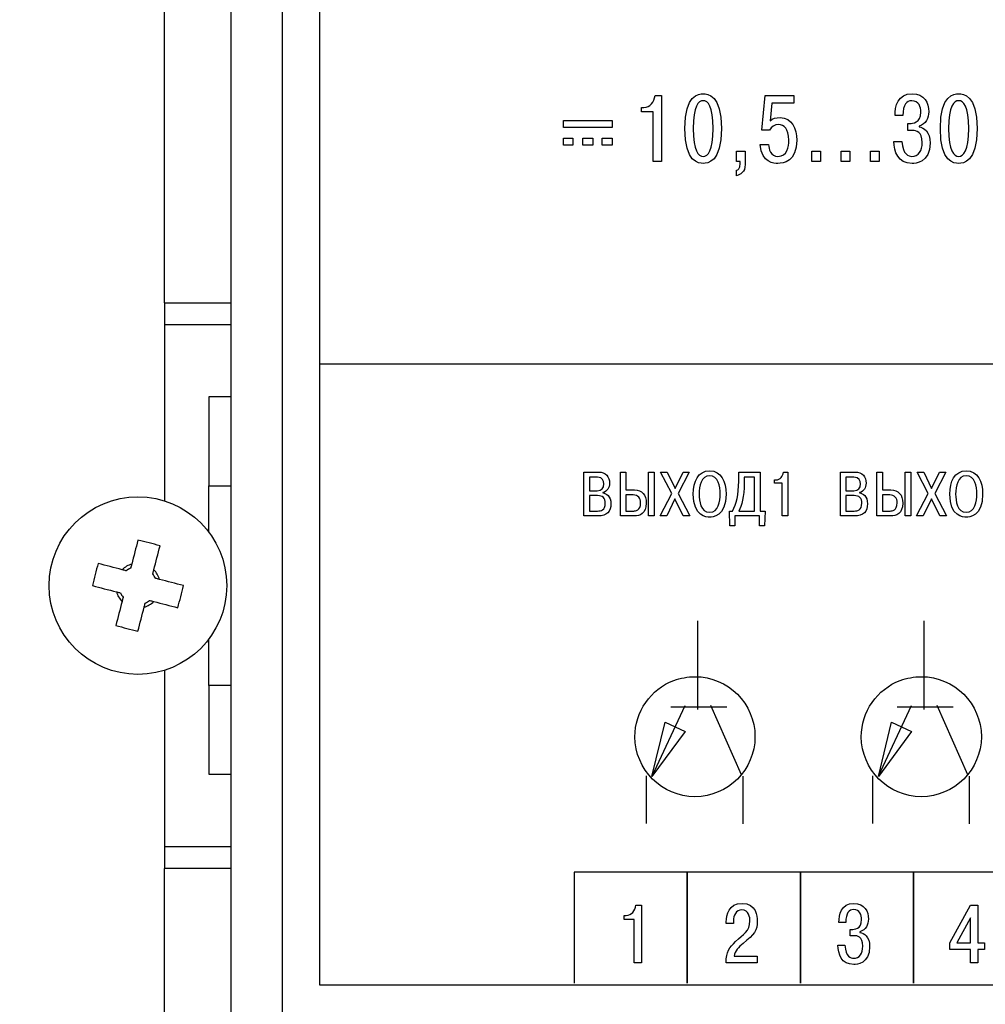
# Model space of a CAD drawing. Units: millimetres. Extents: x 1 to 642, y -2 to 295.
# Drawn here: x 48 to 91, y 58 to 102 of the extents above; entities that cross this region are included whole.
import ezdxf

# ---------------------------------------------------------------- set-up
doc = ezdxf.new("R2010")
doc.units = ezdxf.units.MM
for name, color, linetype, lineweight in [('main', 5, 'Continuous', 50), ('text', 7, 'Continuous', 25), ('РАЗМЕРЫ', 7, 'Continuous', 25)]:
    doc.layers.add(name, color=color, linetype=linetype, lineweight=lineweight)
doc.styles.add('GOST', font='GOST.shx', dxfattribs={"width": 0.8, "oblique": 15})
doc.dimstyles.new('GOST', dxfattribs={"dimscale": 0, "dimtxt": 3.5, "dimasz": 4, "dimexe": 1.25, "dimexo": 0, "dimgap": 1, "dimtad": 1, "dimrnd": 0.5, "dimtxsty": 'GOST', "dimcen": 1, "dimclrd": 256, "dimclre": 256, "dimadec": 0, "dimazin": 2, "dimtfac": 1, "dimtdec": 4, "dimtmove": 0, "dimatfit": 1, "dimfxl": 0, "dimtolj": 1, "dimtzin": 0, "dimlwd": -1, "dimarcsym": 0})

# ---------------------------------------------------------------- blocks, each defined once
blk = doc.blocks.new('*D1021')
at = {"layer": 'Defpoints', "color": 0}
for p in [(59.711, 121.358), (44.411, 31.368), (59.711, 31.368)]:
    blk.add_point(p, dxfattribs=at)
at = {"layer": 'РАЗМЕРЫ', "lineweight": -2}
for p, q in [((59.711, 121.358), (43.161, 121.358)), ((59.711, 31.368), (43.161, 31.368))]:
    blk.add_line(p, q, dxfattribs=at)
at = {"layer": 'РАЗМЕРЫ'}
blk.add_line((44.411, 117.358), (44.411, 35.368), dxfattribs=at)
for points in [[(45.078, 117.358), (43.745, 117.358), (44.411, 121.358)], [(43.745, 35.368), (45.078, 35.368), (44.411, 31.368)]]:
    blk.add_solid(points, dxfattribs=at)
at = {"layer": 'РАЗМЕРЫ', "color": 0, "ltscale": 0.5, "insert": (41.661, 76.363), "char_height": 3.5, "attachment_point": 5, "rotation": 90, "style": 'GOST'}
blk.add_mtext('\\A1;90', dxfattribs=at)

msp = doc.modelspace()

# ---------------------------------------------------------------- linework, layer by layer
at = {"layer": 'main', "lineweight": 25}
for p, q in [((54.411, 89.213), (54.411, 119.363)), ((57.411, 56.739), (57.411, 114.798)), ((59.711, 114.798), (59.711, 56.739)), ((54.411, 89.213), (57.411, 89.213)), ((54.411, 89.213), (54.411, 88.713)), ((54.411, 88.713), (54.411, 88.213)), ((54.411, 88.213), (54.411, 80.279)), ((57.411, 88.213), (54.411, 88.213)), ((57.411, 84.963), (56.411, 84.963)), ((56.411, 84.963), (56.411, 80.963)), ((56.411, 78.863), (56.411, 80.963)), ((56.411, 80.963), (57.411, 80.963)), ((56.411, 71.963), (56.411, 74.063)), ((54.411, 72.647), (54.411, 64.713)), ((57.411, 71.963), (56.411, 71.963)), ((56.411, 71.963), (56.411, 67.963)), ((56.411, 67.963), (57.411, 67.963)), ((54.411, 64.713), (57.411, 64.713)), ((54.411, 64.713), (54.411, 64.213)), ((54.411, 64.213), (54.411, 63.713)), ((57.411, 63.713), (54.411, 63.713)), ((54.411, 33.363), (54.411, 63.713))]:
    msp.add_line(p, q, dxfattribs=at)
at = {"layer": 'main', "lineweight": 25, "flags": 128}
for points in [[(53.21, 78.513), (53.176, 78.381), (53.141, 78.247), (53.107, 78.113), (53.072, 77.978), (53.037, 77.842), (53.001, 77.706), (52.966, 77.569), (52.93, 77.432)], [(53.927, 77.174), (53.963, 77.311), (53.998, 77.448), (54.034, 77.584), (54.069, 77.72), (54.104, 77.855), (54.139, 77.989), (54.173, 78.122), (54.207, 78.255)], [(52.5, 77.179), (52.363, 77.215), (52.226, 77.25), (52.09, 77.285), (51.954, 77.32), (51.819, 77.355), (51.685, 77.39), (51.552, 77.425), (51.419, 77.459)], [(51.161, 76.462), (51.294, 76.427), (51.427, 76.393), (51.561, 76.358), (51.696, 76.323), (51.832, 76.288), (51.968, 76.253), (52.105, 76.217), (52.242, 76.182)], [(55.262, 76.464), (55.129, 76.498), (54.996, 76.533), (54.861, 76.568), (54.726, 76.603), (54.591, 76.638), (54.455, 76.673), (54.318, 76.708), (54.181, 76.744)], [(52.495, 75.752), (52.46, 75.615), (52.424, 75.478), (52.389, 75.342), (52.354, 75.206), (52.319, 75.071), (52.284, 74.937), (52.25, 74.803), (52.215, 74.671)], [(53.212, 74.413), (53.247, 74.545), (53.281, 74.679), (53.316, 74.813), (53.351, 74.948), (53.386, 75.083), (53.421, 75.22), (53.457, 75.356), (53.492, 75.494)], [(53.922, 75.747), (54.06, 75.711), (54.196, 75.676), (54.333, 75.641), (54.468, 75.605), (54.603, 75.57), (54.737, 75.536), (54.871, 75.501), (55.003, 75.467)]]:
    msp.add_lwpolyline(points, dxfattribs=at)
at = {"layer": 'main', "lineweight": 25}
msp.add_circle((53.211, 76.463), 4, dxfattribs=at)
for centre, radius, start, end in [((50.106, 64.471), 14.381, 73.4296, 77.5341), ((65.202, 73.358), 14.38, 163.4296, 167.5344), ((53.211, 76.463), 1.009, 106.1689, 134.7951), ((53.211, 76.463), 0.851, 112.7231, 128.2409), ((53.211, 76.463), 0.851, 22.7231, 38.2409), ((53.211, 76.463), 1.009, 16.1689, 44.7951), ((41.221, 79.568), 14.38, 343.4295, 347.5344), ((53.211, 76.463), 1.009, 196.1689, 224.7951), ((53.211, 76.463), 0.851, 202.7231, 218.2409), ((53.211, 76.463), 1.009, 286.1689, 314.7951), ((53.211, 76.463), 0.851, 292.7231, 308.2409), ((56.316, 88.452), 14.378, 253.4292, 257.5345)]:
    msp.add_arc(centre, radius, start, end, dxfattribs=at)
for points, knots in [([(52.93, 77.432), (52.929, 77.425), (52.914, 77.37), (52.898, 77.309), (52.884, 77.252), (52.883, 77.248)], [0, 0, 0, 0, 0.113377, 0.930018, 1, 1, 1, 1]), ([(52.685, 77.131), (52.68, 77.132), (52.623, 77.147), (52.562, 77.163), (52.507, 77.177), (52.5, 77.179)], [0, 0, 0, 0, 0.069982, 0.886623, 1, 1, 1, 1]), ([(53.88, 76.99), (53.881, 76.994), (53.896, 77.051), (53.911, 77.112), (53.926, 77.167), (53.927, 77.174)], [0, 0, 0, 0, 0.069982, 0.886623, 1, 1, 1, 1]), ([(54.181, 76.744), (54.174, 76.746), (54.118, 76.76), (54.057, 76.776), (54.001, 76.79), (53.996, 76.792)], [0, 0, 0, 0, 0.113377, 0.930018, 1, 1, 1, 1]), ([(52.242, 76.182), (52.249, 76.18), (52.304, 76.166), (52.365, 76.15), (52.422, 76.135), (52.426, 76.134)], [0, 0, 0, 0, 0.1133773, 0.9300179, 1, 1, 1, 1]), ([(52.543, 75.936), (52.542, 75.932), (52.527, 75.875), (52.511, 75.814), (52.497, 75.759), (52.495, 75.752)], [0, 0, 0, 0, 0.069982, 0.886623, 1, 1, 1, 1]), ([(53.492, 75.494), (53.494, 75.5), (53.508, 75.556), (53.524, 75.617), (53.539, 75.673), (53.54, 75.678)], [0, 0, 0, 0, 0.113377, 0.930018, 1, 1, 1, 1]), ([(53.738, 75.794), (53.743, 75.793), (53.799, 75.779), (53.86, 75.763), (53.916, 75.749), (53.922, 75.747)], [0, 0, 0, 0, 0.069982, 0.886623, 1, 1, 1, 1])]:
    msp.add_open_spline(points, degree=3, knots=knots, dxfattribs=at)
at = {"layer": 'text', "ltscale": 5}
msp.add_line((61.411, 86.451), (191.411, 86.451), dxfattribs=at)
at = {"layer": 'text'}
for points, knots in [([(61.411, 58.451), (61.411, 58.451), (191.411, 58.451), (191.411, 58.451), (191.411, 58.451), (191.411, 58.451), (191.411, 109.951), (191.411, 109.951), (191.411, 109.951), (191.411, 109.951), (186.161, 109.951), (186.161, 109.951), (186.161, 109.951), (184.228, 109.951), (182.661, 111.518), (182.661, 113.451), (182.661, 113.451), (182.661, 113.451), (70.161, 113.451), (70.161, 113.451), (70.161, 113.451), (70.161, 111.518), (68.594, 109.951), (66.661, 109.951), (66.661, 109.951), (66.661, 109.951), (61.411, 109.951), (61.411, 109.951), (61.411, 109.951), (61.411, 109.951), (61.411, 58.451), (61.411, 58.451)], [0, 0, 0, 0, 0.125, 0.125, 0.125, 0.125, 0.25, 0.25, 0.25, 0.25, 0.375, 0.375, 0.375, 0.375, 0.5, 0.5, 0.5, 0.5, 0.625, 0.625, 0.625, 0.625, 0.75, 0.75, 0.75, 0.75, 0.875, 0.875, 0.875, 0.875, 1, 1, 1, 1]), ([(75.906, 97.805), (75.906, 97.805), (76.423, 97.805), (76.423, 97.805), (76.423, 97.805), (76.423, 97.805), (76.423, 95.578), (76.423, 95.578), (76.423, 95.578), (76.423, 95.578), (76.8, 95.578), (76.8, 95.578), (76.8, 95.578), (76.8, 95.578), (76.8, 98.542), (76.8, 98.542), (76.8, 98.542), (76.8, 98.542), (76.512, 98.542), (76.512, 98.542), (76.512, 98.542), (76.486, 98.254), (76.288, 98.012), (76.012, 98.012), (76.012, 98.012), (76.012, 98.012), (75.906, 98.012), (75.906, 98.012), (75.906, 98.012), (75.906, 98.012), (75.906, 97.805), (75.906, 97.805)], [0, 0, 0, 0, 0.125, 0.125, 0.125, 0.125, 0.25, 0.25, 0.25, 0.25, 0.375, 0.375, 0.375, 0.375, 0.5, 0.5, 0.5, 0.5, 0.625, 0.625, 0.625, 0.625, 0.75, 0.75, 0.75, 0.75, 0.875, 0.875, 0.875, 0.875, 1, 1, 1, 1]), ([(78.681, 95.489), (78.884, 95.489), (79.506, 95.531), (79.506, 97.06), (79.506, 97.06), (79.506, 98.588), (78.884, 98.63), (78.681, 98.63), (78.681, 98.63), (78.477, 98.63), (77.855, 98.588), (77.855, 97.06), (77.855, 97.06), (77.855, 95.531), (78.477, 95.489), (78.681, 95.489)], [0, 0, 0, 0, 0.25, 0.25, 0.25, 0.25, 0.5, 0.5, 0.5, 0.5, 0.75, 0.75, 0.75, 0.75, 1, 1, 1, 1]), ([(81.257, 96.336), (81.308, 95.497), (81.883, 95.489), (82.053, 95.489), (82.053, 95.489), (82.29, 95.489), (82.899, 95.556), (82.899, 96.543), (82.899, 96.543), (82.899, 97.051), (82.679, 97.555), (82.154, 97.555), (82.154, 97.555), (81.96, 97.555), (81.824, 97.509), (81.693, 97.411), (81.693, 97.411), (81.693, 97.411), (81.773, 98.207), (81.773, 98.207), (81.773, 98.207), (81.773, 98.207), (82.768, 98.207), (82.768, 98.207), (82.768, 98.207), (82.768, 98.207), (82.768, 98.542), (82.768, 98.542), (82.768, 98.542), (82.768, 98.542), (81.477, 98.542), (81.477, 98.542), (81.477, 98.542), (81.477, 98.542), (81.32, 96.979), (81.32, 96.979), (81.32, 96.979), (81.32, 96.979), (81.676, 96.979), (81.676, 96.979), (81.676, 96.979), (81.735, 97.136), (81.896, 97.238), (82.082, 97.238), (82.082, 97.238), (82.319, 97.238), (82.54, 97.06), (82.54, 96.539), (82.54, 96.539), (82.54, 96.222), (82.463, 95.807), (82.053, 95.807), (82.053, 95.807), (81.722, 95.807), (81.629, 96.137), (81.629, 96.336), (81.629, 96.336), (81.629, 96.336), (81.257, 96.336), (81.257, 96.336)], [0, 0, 0, 0, 0.066667, 0.066667, 0.066667, 0.066667, 0.133333, 0.133333, 0.133333, 0.133333, 0.2, 0.2, 0.2, 0.2, 0.266667, 0.266667, 0.266667, 0.266667, 0.333333, 0.333333, 0.333333, 0.333333, 0.4, 0.4, 0.4, 0.4, 0.466667, 0.466667, 0.466667, 0.466667, 0.533333, 0.533333, 0.533333, 0.533333, 0.6, 0.6, 0.6, 0.6, 0.666667, 0.666667, 0.666667, 0.666667, 0.733333, 0.733333, 0.733333, 0.733333, 0.8, 0.8, 0.8, 0.8, 0.866667, 0.866667, 0.866667, 0.866667, 0.933333, 0.933333, 0.933333, 0.933333, 1, 1, 1, 1]), ([(87.273, 96.48), (87.286, 96.014), (87.446, 95.489), (88.098, 95.489), (88.098, 95.489), (88.221, 95.489), (88.911, 95.51), (88.911, 96.404), (88.911, 96.404), (88.911, 96.929), (88.615, 97.098), (88.412, 97.136), (88.412, 97.136), (88.412, 97.136), (88.412, 97.17), (88.412, 97.17), (88.412, 97.17), (88.708, 97.255), (88.848, 97.538), (88.848, 97.818), (88.848, 97.818), (88.848, 98.211), (88.657, 98.63), (88.094, 98.63), (88.094, 98.63), (87.451, 98.63), (87.324, 98.055), (87.328, 97.64), (87.328, 97.64), (87.328, 97.64), (87.684, 97.64), (87.684, 97.64), (87.684, 97.64), (87.688, 98.148), (87.84, 98.313), (88.086, 98.313), (88.086, 98.313), (88.403, 98.313), (88.492, 98.021), (88.492, 97.801), (88.492, 97.801), (88.492, 97.293), (88.107, 97.289), (87.997, 97.289), (87.997, 97.289), (87.997, 97.289), (87.908, 97.289), (87.908, 97.289), (87.908, 97.289), (87.908, 97.289), (87.908, 96.967), (87.908, 96.967), (87.908, 96.967), (87.908, 96.967), (88.12, 96.967), (88.12, 96.967), (88.12, 96.967), (88.272, 96.967), (88.551, 96.924), (88.551, 96.433), (88.551, 96.433), (88.551, 96.044), (88.395, 95.807), (88.077, 95.807), (88.077, 95.807), (87.95, 95.807), (87.671, 95.866), (87.637, 96.48), (87.637, 96.48), (87.637, 96.48), (87.273, 96.48), (87.273, 96.48)], [0, 0, 0, 0, 0.055556, 0.055556, 0.055556, 0.055556, 0.111111, 0.111111, 0.111111, 0.111111, 0.166667, 0.166667, 0.166667, 0.166667, 0.222222, 0.222222, 0.222222, 0.222222, 0.277778, 0.277778, 0.277778, 0.277778, 0.333333, 0.333333, 0.333333, 0.333333, 0.388889, 0.388889, 0.388889, 0.388889, 0.444444, 0.444444, 0.444444, 0.444444, 0.5, 0.5, 0.5, 0.5, 0.555556, 0.555556, 0.555556, 0.555556, 0.611111, 0.611111, 0.611111, 0.611111, 0.666667, 0.666667, 0.666667, 0.666667, 0.722222, 0.722222, 0.722222, 0.722222, 0.777778, 0.777778, 0.777778, 0.777778, 0.833333, 0.833333, 0.833333, 0.833333, 0.888889, 0.888889, 0.888889, 0.888889, 0.944444, 0.944444, 0.944444, 0.944444, 1, 1, 1, 1]), ([(90.195, 95.489), (90.398, 95.489), (91.021, 95.531), (91.021, 97.06), (91.021, 97.06), (91.021, 98.588), (90.398, 98.63), (90.195, 98.63), (90.195, 98.63), (89.992, 98.63), (89.37, 98.588), (89.37, 97.06), (89.37, 97.06), (89.37, 95.531), (89.992, 95.489), (90.195, 95.489)], [0, 0, 0, 0, 0.25, 0.25, 0.25, 0.25, 0.5, 0.5, 0.5, 0.5, 0.75, 0.75, 0.75, 0.75, 1, 1, 1, 1]), ([(78.681, 95.807), (78.465, 95.807), (78.228, 96.048), (78.228, 97.06), (78.228, 97.06), (78.228, 98.072), (78.465, 98.313), (78.681, 98.313), (78.681, 98.313), (78.896, 98.313), (79.134, 98.072), (79.134, 97.06), (79.134, 97.06), (79.134, 96.048), (78.896, 95.807), (78.681, 95.807)], [0, 0, 0, 0, 0.25, 0.25, 0.25, 0.25, 0.5, 0.5, 0.5, 0.5, 0.75, 0.75, 0.75, 0.75, 1, 1, 1, 1]), ([(90.195, 95.807), (89.979, 95.807), (89.742, 96.048), (89.742, 97.06), (89.742, 97.06), (89.742, 98.072), (89.979, 98.313), (90.195, 98.313), (90.195, 98.313), (90.411, 98.313), (90.648, 98.072), (90.648, 97.06), (90.648, 97.06), (90.648, 96.048), (90.411, 95.807), (90.195, 95.807)], [0, 0, 0, 0, 0.25, 0.25, 0.25, 0.25, 0.5, 0.5, 0.5, 0.5, 0.75, 0.75, 0.75, 0.75, 1, 1, 1, 1]), ([(72.386, 97.101), (72.386, 97.101), (74.586, 97.101), (74.586, 97.101), (74.586, 97.101), (74.586, 97.101), (74.586, 97.419), (74.586, 97.419), (74.586, 97.419), (74.586, 97.419), (72.386, 97.419), (72.386, 97.419), (72.386, 97.419), (72.386, 97.419), (72.386, 97.101), (72.386, 97.101)], [0, 0, 0, 0, 0.25, 0.25, 0.25, 0.25, 0.5, 0.5, 0.5, 0.5, 0.75, 0.75, 0.75, 0.75, 1, 1, 1, 1]), ([(72.386, 96.308), (72.386, 96.308), (72.809, 96.308), (72.809, 96.308), (72.809, 96.308), (72.809, 96.308), (72.809, 96.625), (72.809, 96.625), (72.809, 96.625), (72.809, 96.625), (72.386, 96.625), (72.386, 96.625), (72.386, 96.625), (72.386, 96.625), (72.386, 96.308), (72.386, 96.308)], [0, 0, 0, 0, 0.25, 0.25, 0.25, 0.25, 0.5, 0.5, 0.5, 0.5, 0.75, 0.75, 0.75, 0.75, 1, 1, 1, 1]), ([(73.26, 96.308), (73.26, 96.308), (73.711, 96.308), (73.711, 96.308), (73.711, 96.308), (73.711, 96.308), (73.711, 96.625), (73.711, 96.625), (73.711, 96.625), (73.711, 96.625), (73.26, 96.625), (73.26, 96.625), (73.26, 96.625), (73.26, 96.625), (73.26, 96.308), (73.26, 96.308)], [0, 0, 0, 0, 0.25, 0.25, 0.25, 0.25, 0.5, 0.5, 0.5, 0.5, 0.75, 0.75, 0.75, 0.75, 1, 1, 1, 1]), ([(74.134, 96.308), (74.134, 96.308), (74.586, 96.308), (74.586, 96.308), (74.586, 96.308), (74.586, 96.308), (74.586, 96.625), (74.586, 96.625), (74.586, 96.625), (74.586, 96.625), (74.134, 96.625), (74.134, 96.625), (74.134, 96.625), (74.134, 96.625), (74.134, 96.308), (74.134, 96.308)], [0, 0, 0, 0, 0.25, 0.25, 0.25, 0.25, 0.5, 0.5, 0.5, 0.5, 0.75, 0.75, 0.75, 0.75, 1, 1, 1, 1]), ([(80.185, 96.04), (80.185, 96.04), (80.185, 95.578), (80.185, 95.578), (80.185, 95.578), (80.185, 95.578), (80.345, 95.578), (80.345, 95.578), (80.345, 95.578), (80.345, 95.578), (80.345, 95.48), (80.345, 95.48), (80.345, 95.48), (80.345, 95.247), (80.265, 95.197), (80.185, 95.18), (80.185, 95.18), (80.185, 95.18), (80.185, 94.934), (80.185, 94.934), (80.185, 94.934), (80.362, 94.972), (80.574, 95.099), (80.574, 95.434), (80.574, 95.434), (80.574, 95.434), (80.574, 96.04), (80.574, 96.04), (80.574, 96.04), (80.574, 96.04), (80.185, 96.04), (80.185, 96.04)], [0, 0, 0, 0, 0.125, 0.125, 0.125, 0.125, 0.25, 0.25, 0.25, 0.25, 0.375, 0.375, 0.375, 0.375, 0.5, 0.5, 0.5, 0.5, 0.625, 0.625, 0.625, 0.625, 0.75, 0.75, 0.75, 0.75, 0.875, 0.875, 0.875, 0.875, 1, 1, 1, 1]), ([(83.582, 95.578), (83.582, 95.578), (83.972, 95.578), (83.972, 95.578), (83.972, 95.578), (83.972, 95.578), (83.972, 96.04), (83.972, 96.04), (83.972, 96.04), (83.972, 96.04), (83.582, 96.04), (83.582, 96.04), (83.582, 96.04), (83.582, 96.04), (83.582, 95.578), (83.582, 95.578)], [0, 0, 0, 0, 0.25, 0.25, 0.25, 0.25, 0.5, 0.5, 0.5, 0.5, 0.75, 0.75, 0.75, 0.75, 1, 1, 1, 1]), ([(84.904, 95.578), (84.904, 95.578), (85.294, 95.578), (85.294, 95.578), (85.294, 95.578), (85.294, 95.578), (85.294, 96.04), (85.294, 96.04), (85.294, 96.04), (85.294, 96.04), (84.904, 96.04), (84.904, 96.04), (84.904, 96.04), (84.904, 96.04), (84.904, 95.578), (84.904, 95.578)], [0, 0, 0, 0, 0.25, 0.25, 0.25, 0.25, 0.5, 0.5, 0.5, 0.5, 0.75, 0.75, 0.75, 0.75, 1, 1, 1, 1]), ([(86.226, 95.578), (86.226, 95.578), (86.616, 95.578), (86.616, 95.578), (86.616, 95.578), (86.616, 95.578), (86.616, 96.04), (86.616, 96.04), (86.616, 96.04), (86.616, 96.04), (86.226, 96.04), (86.226, 96.04), (86.226, 96.04), (86.226, 96.04), (86.226, 95.578), (86.226, 95.578)], [0, 0, 0, 0, 0.25, 0.25, 0.25, 0.25, 0.5, 0.5, 0.5, 0.5, 0.75, 0.75, 0.75, 0.75, 1, 1, 1, 1]), ([(73.304, 81.577), (73.304, 81.577), (73.304, 79.601), (73.304, 79.601), (73.304, 79.601), (73.304, 79.601), (73.936, 79.601), (73.936, 79.601), (73.936, 79.601), (74.342, 79.601), (74.523, 79.802), (74.523, 80.152), (74.523, 80.152), (74.523, 80.504), (74.308, 80.614), (74.167, 80.64), (74.167, 80.64), (74.167, 80.64), (74.167, 80.654), (74.167, 80.654), (74.167, 80.654), (74.356, 80.702), (74.461, 80.88), (74.461, 81.074), (74.461, 81.074), (74.461, 81.371), (74.3, 81.577), (73.959, 81.577), (73.959, 81.577), (73.959, 81.577), (73.304, 81.577), (73.304, 81.577)], [0, 0, 0, 0, 0.125, 0.125, 0.125, 0.125, 0.25, 0.25, 0.25, 0.25, 0.375, 0.375, 0.375, 0.375, 0.5, 0.5, 0.5, 0.5, 0.625, 0.625, 0.625, 0.625, 0.75, 0.75, 0.75, 0.75, 0.875, 0.875, 0.875, 0.875, 1, 1, 1, 1]), ([(73.555, 81.354), (73.555, 81.354), (73.913, 81.354), (73.913, 81.354), (73.913, 81.354), (74.162, 81.354), (74.204, 81.182), (74.204, 81.046), (74.204, 81.046), (74.204, 80.849), (74.114, 80.739), (73.905, 80.739), (73.905, 80.739), (73.905, 80.739), (73.555, 80.739), (73.555, 80.739), (73.555, 80.739), (73.555, 80.739), (73.555, 81.354), (73.555, 81.354)], [0, 0, 0, 0, 0.2, 0.2, 0.2, 0.2, 0.4, 0.4, 0.4, 0.4, 0.6, 0.6, 0.6, 0.6, 0.8, 0.8, 0.8, 0.8, 1, 1, 1, 1]), ([(75.201, 81.577), (75.201, 81.577), (74.95, 81.577), (74.95, 81.577), (74.95, 81.577), (74.95, 81.577), (74.95, 79.601), (74.95, 79.601), (74.95, 79.601), (74.95, 79.601), (75.582, 79.601), (75.582, 79.601), (75.582, 79.601), (75.811, 79.601), (76.116, 79.7), (76.116, 80.18), (76.116, 80.18), (76.116, 80.555), (75.915, 80.772), (75.582, 80.772), (75.582, 80.772), (75.582, 80.772), (75.201, 80.772), (75.201, 80.772), (75.201, 80.772), (75.201, 80.772), (75.201, 81.577), (75.201, 81.577)], [0, 0, 0, 0, 0.142857, 0.142857, 0.142857, 0.142857, 0.285714, 0.285714, 0.285714, 0.285714, 0.428571, 0.428571, 0.428571, 0.428571, 0.571429, 0.571429, 0.571429, 0.571429, 0.714286, 0.714286, 0.714286, 0.714286, 0.857143, 0.857143, 0.857143, 0.857143, 1, 1, 1, 1]), ([(76.223, 81.577), (76.223, 81.577), (76.223, 79.601), (76.223, 79.601), (76.223, 79.601), (76.223, 79.601), (76.474, 79.601), (76.474, 79.601), (76.474, 79.601), (76.474, 79.601), (76.474, 81.577), (76.474, 81.577), (76.474, 81.577), (76.474, 81.577), (76.223, 81.577), (76.223, 81.577)], [0, 0, 0, 0, 0.25, 0.25, 0.25, 0.25, 0.5, 0.5, 0.5, 0.5, 0.75, 0.75, 0.75, 0.75, 1, 1, 1, 1]), ([(77.415, 80.846), (77.415, 80.846), (77.059, 81.577), (77.059, 81.577), (77.059, 81.577), (77.059, 81.577), (76.762, 81.577), (76.762, 81.577), (76.762, 81.577), (76.762, 81.577), (77.262, 80.612), (77.262, 80.612), (77.262, 80.612), (77.262, 80.612), (76.737, 79.601), (76.737, 79.601), (76.737, 79.601), (76.737, 79.601), (77.039, 79.601), (77.039, 79.601), (77.039, 79.601), (77.039, 79.601), (77.412, 80.377), (77.412, 80.377), (77.412, 80.377), (77.412, 80.377), (77.782, 79.601), (77.782, 79.601), (77.782, 79.601), (77.782, 79.601), (78.083, 79.601), (78.083, 79.601), (78.083, 79.601), (78.083, 79.601), (77.556, 80.617), (77.556, 80.617), (77.556, 80.617), (77.556, 80.617), (78.05, 81.577), (78.05, 81.577), (78.05, 81.577), (78.05, 81.577), (77.776, 81.577), (77.776, 81.577), (77.776, 81.577), (77.776, 81.577), (77.415, 80.846), (77.415, 80.846)], [0, 0, 0, 0, 0.083333, 0.083333, 0.083333, 0.083333, 0.166667, 0.166667, 0.166667, 0.166667, 0.25, 0.25, 0.25, 0.25, 0.333333, 0.333333, 0.333333, 0.333333, 0.416667, 0.416667, 0.416667, 0.416667, 0.5, 0.5, 0.5, 0.5, 0.583333, 0.583333, 0.583333, 0.583333, 0.666667, 0.666667, 0.666667, 0.666667, 0.75, 0.75, 0.75, 0.75, 0.833333, 0.833333, 0.833333, 0.833333, 0.916667, 0.916667, 0.916667, 0.916667, 1, 1, 1, 1]), ([(78.234, 80.589), (78.234, 79.561), (78.855, 79.541), (78.973, 79.541), (78.973, 79.541), (79.092, 79.541), (79.713, 79.561), (79.713, 80.589), (79.713, 80.589), (79.713, 81.148), (79.498, 81.636), (78.973, 81.636), (78.973, 81.636), (78.448, 81.636), (78.234, 81.148), (78.234, 80.589)], [0, 0, 0, 0, 0.25, 0.25, 0.25, 0.25, 0.5, 0.5, 0.5, 0.5, 0.75, 0.75, 0.75, 0.75, 1, 1, 1, 1]), ([(78.496, 80.589), (78.496, 80.933), (78.587, 81.413), (78.973, 81.413), (78.973, 81.413), (79.36, 81.413), (79.45, 80.933), (79.45, 80.589), (79.45, 80.589), (79.45, 80.276), (79.377, 79.765), (78.973, 79.765), (78.973, 79.765), (78.57, 79.765), (78.496, 80.276), (78.496, 80.589)], [0, 0, 0, 0, 0.25, 0.25, 0.25, 0.25, 0.5, 0.5, 0.5, 0.5, 0.75, 0.75, 0.75, 0.75, 1, 1, 1, 1]), ([(79.863, 79.824), (79.863, 79.824), (79.88, 79.155), (79.88, 79.155), (79.88, 79.155), (79.88, 79.155), (80.106, 79.155), (80.106, 79.155), (80.106, 79.155), (80.106, 79.155), (80.106, 79.601), (80.106, 79.601), (80.106, 79.601), (80.106, 79.601), (81.226, 79.601), (81.226, 79.601), (81.226, 79.601), (81.226, 79.601), (81.226, 79.155), (81.226, 79.155), (81.226, 79.155), (81.226, 79.155), (81.452, 79.155), (81.452, 79.155), (81.452, 79.155), (81.452, 79.155), (81.469, 79.824), (81.469, 79.824), (81.469, 79.824), (81.469, 79.824), (81.252, 79.824), (81.252, 79.824), (81.252, 79.824), (81.252, 79.824), (81.252, 81.577), (81.252, 81.577), (81.252, 81.577), (81.252, 81.577), (80.284, 81.577), (80.284, 81.577), (80.284, 81.577), (80.284, 81.577), (80.284, 81.17), (80.284, 81.17), (80.284, 81.17), (80.284, 80.547), (80.182, 80.152), (80.004, 79.824), (80.004, 79.824), (80.004, 79.824), (79.863, 79.824), (79.863, 79.824)], [0, 0, 0, 0, 0.076923, 0.076923, 0.076923, 0.076923, 0.153846, 0.153846, 0.153846, 0.153846, 0.230769, 0.230769, 0.230769, 0.230769, 0.307692, 0.307692, 0.307692, 0.307692, 0.384615, 0.384615, 0.384615, 0.384615, 0.461538, 0.461538, 0.461538, 0.461538, 0.538462, 0.538462, 0.538462, 0.538462, 0.615385, 0.615385, 0.615385, 0.615385, 0.692308, 0.692308, 0.692308, 0.692308, 0.769231, 0.769231, 0.769231, 0.769231, 0.846154, 0.846154, 0.846154, 0.846154, 0.923077, 0.923077, 0.923077, 0.923077, 1, 1, 1, 1]), ([(80.284, 79.824), (80.416, 80.073), (80.535, 80.434), (80.535, 81.108), (80.535, 81.108), (80.535, 81.108), (80.535, 81.354), (80.535, 81.354), (80.535, 81.354), (80.535, 81.354), (81, 81.354), (81, 81.354), (81, 81.354), (81, 81.354), (81, 79.824), (81, 79.824), (81, 79.824), (81, 79.824), (80.284, 79.824), (80.284, 79.824)], [0, 0, 0, 0, 0.2, 0.2, 0.2, 0.2, 0.4, 0.4, 0.4, 0.4, 0.6, 0.6, 0.6, 0.6, 0.8, 0.8, 0.8, 0.8, 1, 1, 1, 1]), ([(81.893, 81.086), (81.893, 81.086), (82.237, 81.086), (82.237, 81.086), (82.237, 81.086), (82.237, 81.086), (82.237, 79.601), (82.237, 79.601), (82.237, 79.601), (82.237, 79.601), (82.489, 79.601), (82.489, 79.601), (82.489, 79.601), (82.489, 79.601), (82.489, 81.577), (82.489, 81.577), (82.489, 81.577), (82.489, 81.577), (82.297, 81.577), (82.297, 81.577), (82.297, 81.577), (82.28, 81.385), (82.147, 81.224), (81.964, 81.224), (81.964, 81.224), (81.964, 81.224), (81.893, 81.224), (81.893, 81.224), (81.893, 81.224), (81.893, 81.224), (81.893, 81.086), (81.893, 81.086)], [0, 0, 0, 0, 0.125, 0.125, 0.125, 0.125, 0.25, 0.25, 0.25, 0.25, 0.375, 0.375, 0.375, 0.375, 0.5, 0.5, 0.5, 0.5, 0.625, 0.625, 0.625, 0.625, 0.75, 0.75, 0.75, 0.75, 0.875, 0.875, 0.875, 0.875, 1, 1, 1, 1]), ([(84.865, 81.577), (84.865, 81.577), (84.865, 79.601), (84.865, 79.601), (84.865, 79.601), (84.865, 79.601), (85.498, 79.601), (85.498, 79.601), (85.498, 79.601), (85.904, 79.601), (86.085, 79.802), (86.085, 80.152), (86.085, 80.152), (86.085, 80.504), (85.87, 80.614), (85.729, 80.64), (85.729, 80.64), (85.729, 80.64), (85.729, 80.654), (85.729, 80.654), (85.729, 80.654), (85.918, 80.702), (86.022, 80.88), (86.022, 81.074), (86.022, 81.074), (86.022, 81.371), (85.862, 81.577), (85.52, 81.577), (85.52, 81.577), (85.52, 81.577), (84.865, 81.577), (84.865, 81.577)], [0, 0, 0, 0, 0.125, 0.125, 0.125, 0.125, 0.25, 0.25, 0.25, 0.25, 0.375, 0.375, 0.375, 0.375, 0.5, 0.5, 0.5, 0.5, 0.625, 0.625, 0.625, 0.625, 0.75, 0.75, 0.75, 0.75, 0.875, 0.875, 0.875, 0.875, 1, 1, 1, 1]), ([(85.116, 81.354), (85.116, 81.354), (85.475, 81.354), (85.475, 81.354), (85.475, 81.354), (85.723, 81.354), (85.766, 81.182), (85.766, 81.046), (85.766, 81.046), (85.766, 80.849), (85.675, 80.739), (85.467, 80.739), (85.467, 80.739), (85.467, 80.739), (85.116, 80.739), (85.116, 80.739), (85.116, 80.739), (85.116, 80.739), (85.116, 81.354), (85.116, 81.354)], [0, 0, 0, 0, 0.2, 0.2, 0.2, 0.2, 0.4, 0.4, 0.4, 0.4, 0.6, 0.6, 0.6, 0.6, 0.8, 0.8, 0.8, 0.8, 1, 1, 1, 1]), ([(86.763, 81.577), (86.763, 81.577), (86.511, 81.577), (86.511, 81.577), (86.511, 81.577), (86.511, 81.577), (86.511, 79.601), (86.511, 79.601), (86.511, 79.601), (86.511, 79.601), (87.144, 79.601), (87.144, 79.601), (87.144, 79.601), (87.372, 79.601), (87.677, 79.7), (87.677, 80.18), (87.677, 80.18), (87.677, 80.555), (87.477, 80.772), (87.144, 80.772), (87.144, 80.772), (87.144, 80.772), (86.763, 80.772), (86.763, 80.772), (86.763, 80.772), (86.763, 80.772), (86.763, 81.577), (86.763, 81.577)], [0, 0, 0, 0, 0.142857, 0.142857, 0.142857, 0.142857, 0.285714, 0.285714, 0.285714, 0.285714, 0.428571, 0.428571, 0.428571, 0.428571, 0.571429, 0.571429, 0.571429, 0.571429, 0.714286, 0.714286, 0.714286, 0.714286, 0.857143, 0.857143, 0.857143, 0.857143, 1, 1, 1, 1]), ([(87.784, 81.577), (87.784, 81.577), (87.784, 79.601), (87.784, 79.601), (87.784, 79.601), (87.784, 79.601), (88.036, 79.601), (88.036, 79.601), (88.036, 79.601), (88.036, 79.601), (88.036, 81.577), (88.036, 81.577), (88.036, 81.577), (88.036, 81.577), (87.784, 81.577), (87.784, 81.577)], [0, 0, 0, 0, 0.25, 0.25, 0.25, 0.25, 0.5, 0.5, 0.5, 0.5, 0.75, 0.75, 0.75, 0.75, 1, 1, 1, 1]), ([(88.976, 80.846), (88.976, 80.846), (88.621, 81.577), (88.621, 81.577), (88.621, 81.577), (88.621, 81.577), (88.324, 81.577), (88.324, 81.577), (88.324, 81.577), (88.324, 81.577), (88.824, 80.612), (88.824, 80.612), (88.824, 80.612), (88.824, 80.612), (88.298, 79.601), (88.298, 79.601), (88.298, 79.601), (88.298, 79.601), (88.601, 79.601), (88.601, 79.601), (88.601, 79.601), (88.601, 79.601), (88.973, 80.377), (88.973, 80.377), (88.973, 80.377), (88.973, 80.377), (89.343, 79.601), (89.343, 79.601), (89.343, 79.601), (89.343, 79.601), (89.645, 79.601), (89.645, 79.601), (89.645, 79.601), (89.645, 79.601), (89.117, 80.617), (89.117, 80.617), (89.117, 80.617), (89.117, 80.617), (89.611, 81.577), (89.611, 81.577), (89.611, 81.577), (89.611, 81.577), (89.337, 81.577), (89.337, 81.577), (89.337, 81.577), (89.337, 81.577), (88.976, 80.846), (88.976, 80.846)], [0, 0, 0, 0, 0.083333, 0.083333, 0.083333, 0.083333, 0.166667, 0.166667, 0.166667, 0.166667, 0.25, 0.25, 0.25, 0.25, 0.333333, 0.333333, 0.333333, 0.333333, 0.416667, 0.416667, 0.416667, 0.416667, 0.5, 0.5, 0.5, 0.5, 0.583333, 0.583333, 0.583333, 0.583333, 0.666667, 0.666667, 0.666667, 0.666667, 0.75, 0.75, 0.75, 0.75, 0.833333, 0.833333, 0.833333, 0.833333, 0.916667, 0.916667, 0.916667, 0.916667, 1, 1, 1, 1]), ([(89.795, 80.589), (89.795, 79.561), (90.416, 79.541), (90.535, 79.541), (90.535, 79.541), (90.653, 79.541), (91.274, 79.561), (91.274, 80.589), (91.274, 80.589), (91.274, 81.148), (91.06, 81.636), (90.535, 81.636), (90.535, 81.636), (90.01, 81.636), (89.795, 81.148), (89.795, 80.589)], [0, 0, 0, 0, 0.25, 0.25, 0.25, 0.25, 0.5, 0.5, 0.5, 0.5, 0.75, 0.75, 0.75, 0.75, 1, 1, 1, 1]), ([(90.058, 80.589), (90.058, 80.933), (90.148, 81.413), (90.535, 81.413), (90.535, 81.413), (90.922, 81.413), (91.012, 80.933), (91.012, 80.589), (91.012, 80.589), (91.012, 80.276), (90.938, 79.765), (90.535, 79.765), (90.535, 79.765), (90.131, 79.765), (90.058, 80.276), (90.058, 80.589)], [0, 0, 0, 0, 0.25, 0.25, 0.25, 0.25, 0.5, 0.5, 0.5, 0.5, 0.75, 0.75, 0.75, 0.75, 1, 1, 1, 1]), ([(73.555, 80.516), (73.555, 80.516), (73.919, 80.516), (73.919, 80.516), (73.919, 80.516), (74.159, 80.516), (74.269, 80.417), (74.269, 80.174), (74.269, 80.174), (74.269, 79.855), (74.069, 79.824), (73.919, 79.824), (73.919, 79.824), (73.919, 79.824), (73.555, 79.824), (73.555, 79.824), (73.555, 79.824), (73.555, 79.824), (73.555, 80.516), (73.555, 80.516)], [0, 0, 0, 0, 0.2, 0.2, 0.2, 0.2, 0.4, 0.4, 0.4, 0.4, 0.6, 0.6, 0.6, 0.6, 0.8, 0.8, 0.8, 0.8, 1, 1, 1, 1]), ([(75.201, 80.549), (75.201, 80.549), (75.531, 80.549), (75.531, 80.549), (75.531, 80.549), (75.743, 80.549), (75.862, 80.417), (75.862, 80.188), (75.862, 80.188), (75.862, 79.841), (75.627, 79.824), (75.551, 79.824), (75.551, 79.824), (75.551, 79.824), (75.201, 79.824), (75.201, 79.824), (75.201, 79.824), (75.201, 79.824), (75.201, 80.549), (75.201, 80.549)], [0, 0, 0, 0, 0.2, 0.2, 0.2, 0.2, 0.4, 0.4, 0.4, 0.4, 0.6, 0.6, 0.6, 0.6, 0.8, 0.8, 0.8, 0.8, 1, 1, 1, 1]), ([(85.116, 80.516), (85.116, 80.516), (85.481, 80.516), (85.481, 80.516), (85.481, 80.516), (85.721, 80.516), (85.831, 80.417), (85.831, 80.174), (85.831, 80.174), (85.831, 79.855), (85.63, 79.824), (85.481, 79.824), (85.481, 79.824), (85.481, 79.824), (85.116, 79.824), (85.116, 79.824), (85.116, 79.824), (85.116, 79.824), (85.116, 80.516), (85.116, 80.516)], [0, 0, 0, 0, 0.2, 0.2, 0.2, 0.2, 0.4, 0.4, 0.4, 0.4, 0.6, 0.6, 0.6, 0.6, 0.8, 0.8, 0.8, 0.8, 1, 1, 1, 1]), ([(86.763, 80.549), (86.763, 80.549), (87.093, 80.549), (87.093, 80.549), (87.093, 80.549), (87.305, 80.549), (87.423, 80.417), (87.423, 80.188), (87.423, 80.188), (87.423, 79.841), (87.189, 79.824), (87.113, 79.824), (87.113, 79.824), (87.113, 79.824), (86.763, 79.824), (86.763, 79.824), (86.763, 79.824), (86.763, 79.824), (86.763, 80.549), (86.763, 80.549)], [0, 0, 0, 0, 0.2, 0.2, 0.2, 0.2, 0.4, 0.4, 0.4, 0.4, 0.6, 0.6, 0.6, 0.6, 0.8, 0.8, 0.8, 0.8, 1, 1, 1, 1]), ([(77.361, 72.19), (76.315, 71.799), (75.607, 70.775), (75.607, 69.655), (75.607, 69.655), (75.607, 68.166), (76.822, 66.952), (78.311, 66.952), (78.311, 66.952), (79.801, 66.952), (81.016, 68.166), (81.016, 69.655), (81.016, 69.655), (81.016, 71.145), (79.801, 72.359), (78.311, 72.359), (78.311, 72.359), (77.994, 72.359), (77.656, 72.296), (77.361, 72.19)], [0, 0, 0, 0, 0.2, 0.2, 0.2, 0.2, 0.4, 0.4, 0.4, 0.4, 0.6, 0.6, 0.6, 0.6, 0.8, 0.8, 0.8, 0.8, 1, 1, 1, 1]), ([(87.561, 72.19), (86.515, 71.799), (85.807, 70.775), (85.807, 69.655), (85.807, 69.655), (85.807, 68.166), (87.022, 66.952), (88.511, 66.952), (88.511, 66.952), (90.001, 66.952), (91.216, 68.166), (91.216, 69.655), (91.216, 69.655), (91.216, 71.145), (90.001, 72.359), (88.511, 72.359), (88.511, 72.359), (88.194, 72.359), (87.856, 72.296), (87.561, 72.19)], [0, 0, 0, 0, 0.2, 0.2, 0.2, 0.2, 0.4, 0.4, 0.4, 0.4, 0.6, 0.6, 0.6, 0.6, 0.8, 0.8, 0.8, 0.8, 1, 1, 1, 1]), ([(76.375, 67.866), (76.375, 67.866), (77.863, 69.886), (77.863, 69.886), (77.863, 69.886), (77.863, 69.886), (76.968, 70.304), (76.968, 70.304), (76.968, 70.304), (76.968, 70.304), (76.375, 67.866), (76.375, 67.866)], [0, 0, 0, 0, 0.333333, 0.333333, 0.333333, 0.333333, 0.666667, 0.666667, 0.666667, 0.666667, 1, 1, 1, 1]), ([(86.575, 67.866), (86.575, 67.866), (88.063, 69.886), (88.063, 69.886), (88.063, 69.886), (88.063, 69.886), (87.168, 70.304), (87.168, 70.304), (87.168, 70.304), (87.168, 70.304), (86.575, 67.866), (86.575, 67.866)], [0, 0, 0, 0, 0.333333, 0.333333, 0.333333, 0.333333, 0.666667, 0.666667, 0.666667, 0.666667, 1, 1, 1, 1]), ([(77.961, 58.551), (77.961, 58.551), (77.961, 63.551), (77.961, 63.551), (77.961, 63.551), (77.961, 63.551), (72.861, 63.551), (72.861, 63.551), (72.861, 63.551), (72.861, 63.551), (72.861, 58.551), (72.861, 58.551)], [0, 0, 0, 0, 0.333333, 0.333333, 0.333333, 0.333333, 0.666667, 0.666667, 0.666667, 0.666667, 1, 1, 1, 1]), ([(83.061, 58.551), (83.061, 58.551), (83.061, 63.551), (83.061, 63.551), (83.061, 63.551), (83.061, 63.551), (77.961, 63.551), (77.961, 63.551), (77.961, 63.551), (77.961, 63.551), (77.961, 58.551), (77.961, 58.551)], [0, 0, 0, 0, 0.333333, 0.333333, 0.333333, 0.333333, 0.666667, 0.666667, 0.666667, 0.666667, 1, 1, 1, 1]), ([(88.161, 58.551), (88.161, 58.551), (88.161, 63.551), (88.161, 63.551), (88.161, 63.551), (88.161, 63.551), (83.061, 63.551), (83.061, 63.551), (83.061, 63.551), (83.061, 63.551), (83.061, 58.551), (83.061, 58.551)], [0, 0, 0, 0, 0.333333, 0.333333, 0.333333, 0.333333, 0.666667, 0.666667, 0.666667, 0.666667, 1, 1, 1, 1]), ([(93.261, 58.551), (93.261, 58.551), (93.261, 63.551), (93.261, 63.551), (93.261, 63.551), (93.261, 63.551), (88.161, 63.551), (88.161, 63.551), (88.161, 63.551), (88.161, 63.551), (88.161, 58.551), (88.161, 58.551)], [0, 0, 0, 0, 0.333333, 0.333333, 0.333333, 0.333333, 0.666667, 0.666667, 0.666667, 0.666667, 1, 1, 1, 1]), ([(81.114, 59.764), (81.114, 59.764), (80.073, 59.764), (80.073, 59.764), (80.073, 59.764), (80.121, 60.012), (80.284, 60.171), (80.477, 60.331), (80.477, 60.331), (80.988, 60.757), (81.121, 60.908), (81.121, 61.357), (81.121, 61.357), (81.121, 61.557), (81.077, 62.142), (80.432, 62.142), (80.432, 62.142), (79.836, 62.142), (79.725, 61.62), (79.725, 61.316), (79.725, 61.316), (79.725, 61.316), (79.725, 61.238), (79.725, 61.238), (79.725, 61.238), (79.725, 61.238), (80.047, 61.238), (80.047, 61.238), (80.047, 61.238), (80.047, 61.238), (80.047, 61.349), (80.047, 61.349), (80.047, 61.349), (80.047, 61.597), (80.158, 61.849), (80.421, 61.849), (80.421, 61.849), (80.755, 61.849), (80.788, 61.486), (80.788, 61.353), (80.788, 61.353), (80.788, 60.882), (80.492, 60.76), (80.143, 60.427), (80.143, 60.427), (79.858, 60.153), (79.721, 59.968), (79.717, 59.471), (79.717, 59.471), (79.717, 59.471), (81.114, 59.471), (81.114, 59.471), (81.114, 59.471), (81.114, 59.471), (81.114, 59.764), (81.114, 59.764)], [0, 0, 0, 0, 0.071429, 0.071429, 0.071429, 0.071429, 0.142857, 0.142857, 0.142857, 0.142857, 0.214286, 0.214286, 0.214286, 0.214286, 0.285714, 0.285714, 0.285714, 0.285714, 0.357143, 0.357143, 0.357143, 0.357143, 0.428571, 0.428571, 0.428571, 0.428571, 0.5, 0.5, 0.5, 0.5, 0.571429, 0.571429, 0.571429, 0.571429, 0.642857, 0.642857, 0.642857, 0.642857, 0.714286, 0.714286, 0.714286, 0.714286, 0.785714, 0.785714, 0.785714, 0.785714, 0.857143, 0.857143, 0.857143, 0.857143, 0.928571, 0.928571, 0.928571, 0.928571, 1, 1, 1, 1]), ([(84.751, 60.26), (84.762, 59.853), (84.903, 59.393), (85.473, 59.393), (85.473, 59.393), (85.581, 59.393), (86.184, 59.411), (86.184, 60.193), (86.184, 60.193), (86.184, 60.653), (85.925, 60.801), (85.747, 60.834), (85.747, 60.834), (85.747, 60.834), (85.747, 60.864), (85.747, 60.864), (85.747, 60.864), (86.007, 60.938), (86.129, 61.186), (86.129, 61.431), (86.129, 61.431), (86.129, 61.775), (85.962, 62.142), (85.469, 62.142), (85.469, 62.142), (84.906, 62.142), (84.795, 61.638), (84.799, 61.275), (84.799, 61.275), (84.799, 61.275), (85.11, 61.275), (85.11, 61.275), (85.11, 61.275), (85.114, 61.72), (85.247, 61.864), (85.462, 61.864), (85.462, 61.864), (85.74, 61.864), (85.818, 61.608), (85.818, 61.416), (85.818, 61.416), (85.818, 60.971), (85.481, 60.968), (85.384, 60.968), (85.384, 60.968), (85.384, 60.968), (85.306, 60.968), (85.306, 60.968), (85.306, 60.968), (85.306, 60.968), (85.306, 60.686), (85.306, 60.686), (85.306, 60.686), (85.306, 60.686), (85.492, 60.686), (85.492, 60.686), (85.492, 60.686), (85.625, 60.686), (85.869, 60.649), (85.869, 60.219), (85.869, 60.219), (85.869, 59.879), (85.732, 59.671), (85.455, 59.671), (85.455, 59.671), (85.343, 59.671), (85.099, 59.723), (85.069, 60.26), (85.069, 60.26), (85.069, 60.26), (84.751, 60.26), (84.751, 60.26)], [0, 0, 0, 0, 0.055556, 0.055556, 0.055556, 0.055556, 0.111111, 0.111111, 0.111111, 0.111111, 0.166667, 0.166667, 0.166667, 0.166667, 0.222222, 0.222222, 0.222222, 0.222222, 0.277778, 0.277778, 0.277778, 0.277778, 0.333333, 0.333333, 0.333333, 0.333333, 0.388889, 0.388889, 0.388889, 0.388889, 0.444444, 0.444444, 0.444444, 0.444444, 0.5, 0.5, 0.5, 0.5, 0.555556, 0.555556, 0.555556, 0.555556, 0.611111, 0.611111, 0.611111, 0.611111, 0.666667, 0.666667, 0.666667, 0.666667, 0.722222, 0.722222, 0.722222, 0.722222, 0.777778, 0.777778, 0.777778, 0.777778, 0.833333, 0.833333, 0.833333, 0.833333, 0.888889, 0.888889, 0.888889, 0.888889, 0.944444, 0.944444, 0.944444, 0.944444, 1, 1, 1, 1]), ([(75.119, 61.42), (75.119, 61.42), (75.571, 61.42), (75.571, 61.42), (75.571, 61.42), (75.571, 61.42), (75.571, 59.471), (75.571, 59.471), (75.571, 59.471), (75.571, 59.471), (75.9, 59.471), (75.9, 59.471), (75.9, 59.471), (75.9, 59.471), (75.9, 62.064), (75.9, 62.064), (75.9, 62.064), (75.9, 62.064), (75.648, 62.064), (75.648, 62.064), (75.648, 62.064), (75.626, 61.812), (75.452, 61.601), (75.211, 61.601), (75.211, 61.601), (75.211, 61.601), (75.119, 61.601), (75.119, 61.601), (75.119, 61.601), (75.119, 61.601), (75.119, 61.42), (75.119, 61.42)], [0, 0, 0, 0, 0.125, 0.125, 0.125, 0.125, 0.25, 0.25, 0.25, 0.25, 0.375, 0.375, 0.375, 0.375, 0.5, 0.5, 0.5, 0.5, 0.625, 0.625, 0.625, 0.625, 0.75, 0.75, 0.75, 0.75, 0.875, 0.875, 0.875, 0.875, 1, 1, 1, 1]), ([(90.725, 60.068), (90.725, 60.068), (90.725, 59.471), (90.725, 59.471), (90.725, 59.471), (90.725, 59.471), (91.055, 59.471), (91.055, 59.471), (91.055, 59.471), (91.055, 59.471), (91.055, 60.068), (91.055, 60.068), (91.055, 60.068), (91.055, 60.068), (91.366, 60.068), (91.366, 60.068), (91.366, 60.068), (91.366, 60.068), (91.366, 60.364), (91.366, 60.364), (91.366, 60.364), (91.366, 60.364), (91.055, 60.364), (91.055, 60.364), (91.055, 60.364), (91.055, 60.364), (91.055, 62.064), (91.055, 62.064), (91.055, 62.064), (91.055, 62.064), (90.725, 62.064), (90.725, 62.064), (90.725, 62.064), (90.725, 62.064), (89.795, 60.36), (89.795, 60.36), (89.795, 60.36), (89.795, 60.36), (89.795, 60.068), (89.795, 60.068), (89.795, 60.068), (89.795, 60.068), (90.725, 60.068), (90.725, 60.068)], [0, 0, 0, 0, 0.090909, 0.090909, 0.090909, 0.090909, 0.181818, 0.181818, 0.181818, 0.181818, 0.272727, 0.272727, 0.272727, 0.272727, 0.363636, 0.363636, 0.363636, 0.363636, 0.454545, 0.454545, 0.454545, 0.454545, 0.545455, 0.545455, 0.545455, 0.545455, 0.636364, 0.636364, 0.636364, 0.636364, 0.727273, 0.727273, 0.727273, 0.727273, 0.818182, 0.818182, 0.818182, 0.818182, 0.909091, 0.909091, 0.909091, 0.909091, 1, 1, 1, 1]), ([(90.11, 60.364), (90.11, 60.364), (90.725, 61.497), (90.725, 61.497), (90.725, 61.497), (90.725, 61.497), (90.725, 60.364), (90.725, 60.364), (90.725, 60.364), (90.725, 60.364), (90.11, 60.364), (90.11, 60.364)], [0, 0, 0, 0, 0.333333, 0.333333, 0.333333, 0.333333, 0.666667, 0.666667, 0.666667, 0.666667, 1, 1, 1, 1])]:
    msp.add_open_spline(points, degree=3, knots=knots, dxfattribs=at)
for points in [[(78.443, 70.875), (78.443, 70.875), (78.443, 74.875), (78.443, 74.875)], [(88.643, 70.875), (88.643, 70.875), (88.643, 74.875), (88.643, 74.875)], [(77.86, 71.047), (77.86, 71.047), (76.374, 67.865), (76.374, 67.865)], [(79.017, 71.069), (79.017, 71.069), (80.392, 67.951), (80.392, 67.951)], [(88.06, 71.047), (88.06, 71.047), (86.574, 67.865), (86.574, 67.865)], [(89.217, 71.069), (89.217, 71.069), (90.592, 67.951), (90.592, 67.951)], [(79.742, 70.985), (79.742, 70.985), (77.223, 70.985), (77.223, 70.985)], [(89.942, 70.985), (89.942, 70.985), (87.423, 70.985), (87.423, 70.985)], [(76.115, 67.888), (76.115, 67.888), (76.117, 65.742), (76.117, 65.742)], [(86.315, 67.888), (86.315, 67.888), (86.317, 65.742), (86.317, 65.742)], [(80.465, 67.87), (80.465, 67.87), (80.463, 65.724), (80.463, 65.724)], [(90.665, 67.87), (90.665, 67.87), (90.663, 65.724), (90.663, 65.724)]]:
    msp.add_open_spline(points, degree=3, dxfattribs=at)

# ---------------------------------------------------------------- dimensions: what is measured, and where the dimension line sits
at = {"layer": 'РАЗМЕРЫ'}
dim = msp.add_linear_dim(base=(44.411, 31.368), p1=(59.711, 121.358), p2=(59.711, 31.368), angle=90, dimstyle='GOST', override={"dimscale": 1, "dimlfac": 1, "dimtxsty": 'GOST', "dimsah": 1, "dimtolj": 1}, dxfattribs=at)
dim.commit()
dim.dimension.update_dxf_attribs({"geometry": '*D1021', "text_midpoint": (41.661, 76.363)})

doc.saveas('drawing.dxf')
